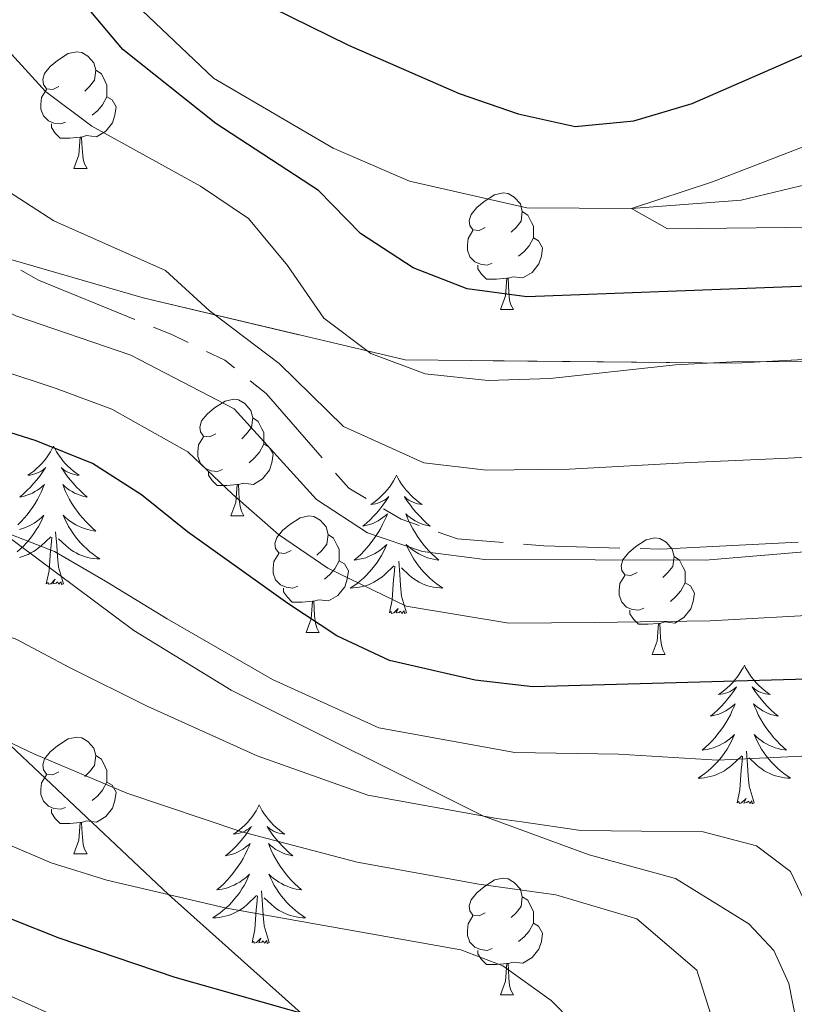
# Model space of a CAD drawing. Extents: x 599057 to 603556, y 782176 to 785213.
# Drawn here: x 601854 to 601921, y 783547 to 783632 of the extents above; entities that cross this region are included whole.
import ezdxf

# ---------------------------------------------------------------- set-up
doc = ezdxf.new("R2010")
doc.units = 0
doc.header["$MEASUREMENT"] = 0
doc.linetypes.add('5aceqo', pattern=[40.5, 3.5, -3.5, 30, -3.5])
doc.linetypes.add('DGN Style 3', pattern=[59.449922, 42.46423, -16.985692])
for name, color, linetype in [('Nivel 11', 7, 'Continuous'), ('Nivel 13', 7, 'Continuous'), ('Nivel 21', 7, 'Continuous'), ('Nivel 35', 7, 'Continuous'), ('Nivel 36', 7, 'Continuous'), ('Nivel 4', 7, 'Continuous'), ('Nivel 5', 7, 'Continuous'), ('Nivel 57', 7, 'Continuous'), ('Nivel 61', 7, 'Continuous'), ('Nivel 63', 7, 'Continuous')]:
    doc.layers.add(name, color=color, linetype=linetype)

msp = doc.modelspace()

# ---------------------------------------------------------------- linework, layer by layer
at = {"layer": 'Nivel 11', "color": 142, "linetype": 'DGN Style 3', "lineweight": 13}
msp.add_polyline3d([(601861.317, 783635.741, 223.465), (601871.07, 783626.462, 223.124), (601881.358, 783620.455, 222.67), (601887.921, 783617.609, 222.443), (601898.031, 783615.294, 221.647), (601907.025, 783615.235, 220), (601916.464, 783615.968, 218.977), (601929.928, 783619.227, 217.499), (601939.648, 783620.39, 216.42), (601949.2, 783619.754, 215), (601957.653, 783619.696, 214.034), (601966.122, 783618.004, 213.522), (601974.61, 783614.537, 213.295)], dxfattribs=at)
at = {"layer": 'Nivel 13', "color": 5, "linetype": '5aceqo', "lineweight": 0, "ltscale": 0.5}
msp.add_polyline3d([(601954.536, 783541.812, 238.366), (601952.902, 783562.299, 238.411), (601952.289, 783577.477, 238.444), (601951.161, 783582.353, 238.455), (601948.628, 783585.624, 238.464), (601944.684, 783587.914, 238.474), (601940.189, 783588.495, 238.484), (601935.191, 783588.353, 238.494), (601924.865, 783586.694, 238.517), (601909.529, 783585.916, 238.551), (601899.477, 783586.221, 238.573), (601892.044, 783586.801, 238.589), (601887.197, 783588.496, 238.6), (601882.704, 783591.161, 238.612), (601875.584, 783599.329, 238.635), (601872.032, 783602.192, 238.645), (601867.525, 783604.363, 238.656), (601856.01, 783609.091, 238.683), (601846.967, 783614.103, 238.706), (601843.275, 783617.473, 238.717), (601839.85, 783621.528, 238.728), (601834.073, 783629.879, 238.751), (601827.639, 783637.714, 238.773)], dxfattribs=at)
at = {"layer": 'Nivel 21', "color": 19, "linetype": 'DGN Style 3', "lineweight": 0}
for points in [[(601822.738, 783618.632, 248.722), (601831.17, 783610.366, 250), (601836.872, 783602.694, 250.901), (601852.573, 783587.58, 255), (601864.194, 783578.916, 256.04), (601872.57, 783573.8, 257.982), (601894.218, 783562.965, 260), (601903.371, 783559.618, 260.762), (601910.807, 783557.589, 261.109), (601917.125, 783553.675, 261.109), (601919.279, 783551.366, 261.109), (601920.558, 783548.538, 261.109), (601921.246, 783545.022, 261.109), (601921.431, 783540.761, 261.04), (601920.816, 783534.05, 260.901), (601918.664, 783508.809, 265), (601917.084, 783493.53, 270), (601918.032, 783486.777, 271.317), (601919.867, 783479.351, 271.456), (601922.383, 783472.103, 272.011), (601927.508, 783462.465, 272.358), (601929.431, 783452, 272.358)], [(601822.738, 783618.632, 248.722), (601824.442, 783614.789, 250), (601832.605, 783597.263, 255), (601841.605, 783582.413, 260), (601853.079, 783569.5, 265), (601867.183, 783556.19, 270), (601878.616, 783545.978, 275), (601886.543, 783540.232, 275.901), (601893.826, 783533.628, 276.803), (601898.135, 783525.999, 277.358), (601897.036, 783516.298, 280), (601893.528, 783504.124, 285), (601891.5, 783491.634, 290), (601889.603, 783473.828, 291.595), (601885.618, 783463.959, 295), (601876.249, 783448.892, 296.317), (601863.112, 783439.844, 300), (601843.922, 783431.21, 303.993)]]:
    msp.add_polyline3d(points, dxfattribs=at)
at = {"layer": 'Nivel 35', "color": 92, "linetype": 'DGN Style 3', "lineweight": 0}
msp.add_polyline3d([(601971.94, 783597.374, 227.694), (601965.3, 783602.194, 228.149), (601960.506, 783604.306, 228.717), (601915.979, 783601.93, 237.013), (601887.563, 783602.215, 240.991), (601865.007, 783607.559, 245.877), (601823.583, 783619.556, 256.663)], dxfattribs=at)
at = {"layer": 'Nivel 36', "color": 92, "linetype": 'Continuous', "lineweight": 0, "flags": 128}
for points in [[(601857.752, 783625.763), (601857.222, 783625.498), (601856.692, 783625.553), (601856.427, 783625.923), (601856.372, 783626.348), (601856.532, 783626.868), (601857.012, 783627.463), (601857.647, 783627.993), (601858.547, 783628.578), (601859.292, 783628.738), (601859.717, 783628.683), (601860.247, 783628.368), (601860.777, 783627.783), (601860.937, 783627.143), (601860.827, 783626.293), (601860.402, 783625.763), (601859.982, 783625.338)], [(601860.937, 783627.143), (601861.412, 783626.828), (601861.727, 783626.188), (601861.887, 783625.868), (601861.887, 783625.288), (601861.887, 783624.863), (601861.517, 783624.173), (601861.097, 783623.693), (601860.617, 783623.273)], [(601858.337, 783622.683), (601857.912, 783622.523), (601857.327, 783622.583), (601856.852, 783622.793), (601856.427, 783623.218), (601856.212, 783623.803), (601856.212, 783624.223), (601856.267, 783624.808), (601856.692, 783625.498)], [(601861.887, 783624.863), (601862.342, 783624.613), (601862.687, 783623.998), (601862.577, 783623.273), (601862.367, 783622.633), (601861.782, 783621.893), (601860.987, 783621.413), (601860.137, 783621.518), (601859.707, 783621.388)], [(601859.597, 783621.388), (601858.707, 783621.303), (601857.862, 783621.303), (601857.437, 783621.733), (601857.117, 783622.208), (601857.117, 783622.523)], [(601859.052, 783618.703), (601859.487, 783619.863), (601859.597, 783621.388), (601859.707, 783621.388), (601859.742, 783620.803), (601859.777, 783620.118), (601859.847, 783619.503), (601859.962, 783619.103), (601860.177, 783618.703)], [(601859.052, 783618.703), (601860.177, 783618.703)], [(601894.443, 783613.623), (601893.913, 783613.358), (601893.383, 783613.413), (601893.118, 783613.783), (601893.063, 783614.208), (601893.223, 783614.728), (601893.703, 783615.323), (601894.338, 783615.853), (601895.238, 783616.438), (601895.983, 783616.598), (601896.408, 783616.543), (601896.938, 783616.228), (601897.468, 783615.643), (601897.628, 783615.003), (601897.518, 783614.153), (601897.093, 783613.623), (601896.673, 783613.198)], [(601897.628, 783615.003), (601898.103, 783614.688), (601898.418, 783614.048), (601898.578, 783613.728), (601898.578, 783613.148), (601898.578, 783612.723), (601898.208, 783612.033), (601897.788, 783611.553), (601897.308, 783611.133)], [(601895.028, 783610.543), (601894.603, 783610.383), (601894.018, 783610.443), (601893.543, 783610.653), (601893.118, 783611.078), (601892.903, 783611.663), (601892.903, 783612.083), (601892.958, 783612.668), (601893.383, 783613.358)], [(601898.578, 783612.723), (601899.033, 783612.473), (601899.378, 783611.858), (601899.268, 783611.133), (601899.058, 783610.493), (601898.473, 783609.753), (601897.678, 783609.273), (601896.828, 783609.378), (601896.398, 783609.248)], [(601896.288, 783609.248), (601895.398, 783609.163), (601894.553, 783609.163), (601894.128, 783609.593), (601893.808, 783610.068), (601893.808, 783610.383)], [(601895.743, 783606.563), (601896.178, 783607.723), (601896.288, 783609.248), (601896.398, 783609.248), (601896.433, 783608.663), (601896.468, 783607.978), (601896.538, 783607.363), (601896.653, 783606.963), (601896.868, 783606.563)], [(601895.743, 783606.563), (601896.868, 783606.563)], [(601871.255, 783595.854), (601870.725, 783595.589), (601870.195, 783595.644), (601869.93, 783596.014), (601869.875, 783596.439), (601870.035, 783596.959), (601870.515, 783597.554), (601871.15, 783598.084), (601872.05, 783598.669), (601872.795, 783598.829), (601873.22, 783598.774), (601873.75, 783598.459), (601874.28, 783597.874), (601874.44, 783597.234), (601874.33, 783596.384), (601873.905, 783595.854), (601873.485, 783595.429)], [(601874.44, 783597.234), (601874.915, 783596.919), (601875.23, 783596.279), (601875.39, 783595.959), (601875.39, 783595.379), (601875.39, 783594.954), (601875.02, 783594.264), (601874.6, 783593.784), (601874.12, 783593.364)], [(601871.84, 783592.774), (601871.415, 783592.614), (601870.83, 783592.674), (601870.355, 783592.884), (601869.93, 783593.309), (601869.715, 783593.894), (601869.715, 783594.314), (601869.77, 783594.899), (601870.195, 783595.589)], [(601857.294, 783594.799), (601857.183, 783594.58), (601857.028, 783594.305), (601856.86, 783594.039), (601856.678, 783593.782), (601856.484, 783593.534), (601856.277, 783593.296), (601856.058, 783593.07), (601855.828, 783592.854), (601855.588, 783592.651), (601855.337, 783592.46), (601855.077, 783592.282), (601855.276, 783592.305), (601855.479, 783592.343), (601855.678, 783592.398), (601855.873, 783592.467), (601856.062, 783592.552), (601856.243, 783592.651), (601856.417, 783592.763), (601856.622, 783592.954), (601856.581, 783592.889), (601856.351, 783592.544), (601856.108, 783592.208), (601855.852, 783591.882), (601855.584, 783591.566), (601855.304, 783591.261), (601855.012, 783590.967), (601854.709, 783590.684), (601854.396, 783590.413), (601854.52, 783590.436), (601854.766, 783590.494), (601855.008, 783590.567), (601855.244, 783590.655), (601855.475, 783590.758), (601855.698, 783590.876), (601855.914, 783591.007), (601856.121, 783591.152), (601856.318, 783591.309), (601856.505, 783591.479), (601856.417, 783591.257), (601856.261, 783590.896), (601856.09, 783590.542), (601855.905, 783590.195), (601855.705, 783589.855), (601855.493, 783589.524), (601855.266, 783589.202), (601855.027, 783588.89), (601854.776, 783588.587), (601854.512, 783588.295), (601854.237, 783588.014)], [(601857.294, 783594.799), (601857.405, 783594.58), (601857.56, 783594.305), (601857.728, 783594.039), (601857.91, 783593.782), (601858.104, 783593.534), (601858.311, 783593.296), (601858.53, 783593.07), (601858.76, 783592.854), (601859, 783592.651), (601859.251, 783592.46), (601859.511, 783592.282), (601859.312, 783592.305), (601859.109, 783592.343), (601858.91, 783592.398), (601858.715, 783592.467), (601858.526, 783592.552), (601858.345, 783592.651), (601858.171, 783592.763), (601857.966, 783592.954), (601858.007, 783592.889), (601858.237, 783592.544), (601858.48, 783592.208), (601858.736, 783591.882), (601859.004, 783591.566), (601859.284, 783591.261), (601859.576, 783590.967), (601859.879, 783590.684), (601860.192, 783590.413), (601860.068, 783590.436), (601859.822, 783590.494), (601859.58, 783590.567), (601859.344, 783590.655), (601859.113, 783590.758), (601858.89, 783590.876), (601858.674, 783591.007), (601858.467, 783591.152), (601858.27, 783591.309), (601858.083, 783591.479), (601858.171, 783591.257), (601858.327, 783590.896), (601858.498, 783590.542), (601858.683, 783590.195), (601858.883, 783589.855), (601859.095, 783589.524), (601859.322, 783589.202), (601859.561, 783588.89), (601859.812, 783588.587), (601860.076, 783588.295), (601860.351, 783588.014), (601860.638, 783587.744), (601860.935, 783587.486), (601860.739, 783587.511), (601860.472, 783587.558), (601860.209, 783587.621), (601859.95, 783587.7), (601859.695, 783587.794), (601859.447, 783587.902), (601859.206, 783588.025), (601858.972, 783588.163), (601858.747, 783588.313), (601858.531, 783588.477), (601858.325, 783588.653), (601858.13, 783588.841), (601858.271, 783588.514), (601858.426, 783588.193), (601858.595, 783587.879), (601858.778, 783587.574), (601858.975, 783587.277), (601859.185, 783586.989), (601859.408, 783586.711), (601859.643, 783586.443), (601859.889, 783586.185), (601860.147, 783585.94), (601860.416, 783585.706), (601860.695, 783585.484), (601860.984, 783585.275), (601861.274, 783585.084), (601861.009, 783585.093), (601860.746, 783585.118), (601860.484, 783585.159), (601860.225, 783585.216), (601859.97, 783585.288), (601859.72, 783585.375), (601859.476, 783585.478), (601859.238, 783585.594), (601859.008, 783585.725), (601858.786, 783585.87), (601858.573, 783586.028), (601858.37, 783586.198), (601857.712, 783586.818)], [(601875.39, 783594.954), (601875.845, 783594.704), (601876.19, 783594.089), (601876.08, 783593.364), (601875.87, 783592.724), (601875.285, 783591.984), (601874.49, 783591.504), (601873.64, 783591.609), (601873.21, 783591.479)], [(601873.1, 783591.479), (601872.21, 783591.394), (601871.365, 783591.394), (601870.94, 783591.824), (601870.62, 783592.299), (601870.62, 783592.614)], [(601886.809, 783592.291), (601886.698, 783592.072), (601886.543, 783591.797), (601886.375, 783591.531), (601886.193, 783591.274), (601885.999, 783591.026), (601885.792, 783590.788), (601885.573, 783590.562), (601885.343, 783590.346), (601885.103, 783590.143), (601884.852, 783589.952), (601884.592, 783589.774), (601884.791, 783589.797), (601884.994, 783589.835), (601885.193, 783589.89), (601885.388, 783589.959), (601885.577, 783590.044), (601885.758, 783590.143), (601885.932, 783590.255), (601886.137, 783590.446), (601886.096, 783590.381), (601885.866, 783590.036), (601885.623, 783589.7), (601885.367, 783589.374), (601885.099, 783589.058), (601884.819, 783588.753), (601884.527, 783588.459), (601884.224, 783588.176), (601883.911, 783587.905), (601884.035, 783587.928), (601884.281, 783587.986), (601884.523, 783588.059), (601884.759, 783588.147), (601884.99, 783588.25), (601885.213, 783588.368), (601885.429, 783588.499), (601885.636, 783588.644), (601885.833, 783588.801), (601886.02, 783588.971), (601885.932, 783588.749), (601885.776, 783588.388), (601885.605, 783588.034), (601885.42, 783587.687), (601885.22, 783587.347), (601885.008, 783587.016), (601884.781, 783586.694), (601884.542, 783586.382), (601884.291, 783586.079), (601884.027, 783585.787), (601883.752, 783585.506), (601883.465, 783585.236), (601883.168, 783584.978), (601883.364, 783585.003), (601883.631, 783585.05), (601883.894, 783585.113), (601884.153, 783585.192), (601884.408, 783585.286), (601884.656, 783585.394), (601884.897, 783585.517), (601885.131, 783585.655), (601885.356, 783585.805), (601885.572, 783585.969), (601885.778, 783586.145), (601885.973, 783586.333), (601885.832, 783586.006), (601885.677, 783585.685), (601885.508, 783585.371), (601885.325, 783585.066), (601885.128, 783584.769), (601884.918, 783584.481), (601884.695, 783584.203), (601884.46, 783583.935), (601884.214, 783583.677), (601883.956, 783583.432), (601883.687, 783583.198), (601883.408, 783582.976), (601883.119, 783582.767), (601882.829, 783582.576), (601883.094, 783582.585), (601883.357, 783582.61), (601883.619, 783582.651), (601883.878, 783582.708), (601884.133, 783582.78), (601884.383, 783582.867), (601884.627, 783582.97), (601884.865, 783583.086), (601885.095, 783583.217), (601885.317, 783583.362), (601885.53, 783583.52), (601885.733, 783583.69), (601886.581, 783584.489)], [(601886.809, 783592.291), (601886.92, 783592.072), (601887.075, 783591.797), (601887.243, 783591.531), (601887.425, 783591.274), (601887.619, 783591.026), (601887.826, 783590.788), (601888.045, 783590.562), (601888.275, 783590.346), (601888.515, 783590.143), (601888.766, 783589.952), (601889.026, 783589.774), (601888.827, 783589.797), (601888.624, 783589.835), (601888.425, 783589.89), (601888.23, 783589.959), (601888.041, 783590.044), (601887.86, 783590.143), (601887.686, 783590.255), (601887.481, 783590.446), (601887.522, 783590.381), (601887.752, 783590.036), (601887.995, 783589.7), (601888.251, 783589.374), (601888.519, 783589.058), (601888.799, 783588.753), (601889.091, 783588.459), (601889.394, 783588.176), (601889.707, 783587.905), (601889.583, 783587.928), (601889.337, 783587.986), (601889.095, 783588.059), (601888.859, 783588.147), (601888.628, 783588.25), (601888.405, 783588.368), (601888.189, 783588.499), (601887.982, 783588.644), (601887.785, 783588.801), (601887.598, 783588.971), (601887.686, 783588.749), (601887.842, 783588.388), (601888.013, 783588.034), (601888.198, 783587.687), (601888.398, 783587.347), (601888.61, 783587.016), (601888.837, 783586.694), (601889.076, 783586.382), (601889.327, 783586.079), (601889.591, 783585.787), (601889.866, 783585.506), (601890.153, 783585.236), (601890.45, 783584.978), (601890.254, 783585.003), (601889.987, 783585.05), (601889.724, 783585.113), (601889.465, 783585.192), (601889.21, 783585.286), (601888.962, 783585.394), (601888.721, 783585.517), (601888.487, 783585.655), (601888.262, 783585.805), (601888.046, 783585.969), (601887.84, 783586.145), (601887.645, 783586.333), (601887.786, 783586.006), (601887.941, 783585.685), (601888.11, 783585.371), (601888.293, 783585.066), (601888.49, 783584.769), (601888.7, 783584.481), (601888.923, 783584.203), (601889.158, 783583.935), (601889.404, 783583.677), (601889.662, 783583.432), (601889.931, 783583.198), (601890.21, 783582.976), (601890.499, 783582.767), (601890.789, 783582.576), (601890.524, 783582.585), (601890.261, 783582.61), (601889.999, 783582.651), (601889.74, 783582.708), (601889.485, 783582.78), (601889.235, 783582.867), (601888.991, 783582.97), (601888.753, 783583.086), (601888.523, 783583.217), (601888.301, 783583.362), (601888.088, 783583.52), (601887.885, 783583.69), (601887.227, 783584.31)], [(601872.555, 783588.794), (601872.99, 783589.954), (601873.1, 783591.479), (601873.21, 783591.479), (601873.245, 783590.894), (601873.28, 783590.209), (601873.35, 783589.594), (601873.465, 783589.194), (601873.68, 783588.794)], [(601854.379, 783587.621), (601854.638, 783587.7), (601854.893, 783587.794), (601855.141, 783587.902), (601855.382, 783588.025), (601855.616, 783588.163), (601855.841, 783588.313), (601856.057, 783588.477), (601856.263, 783588.653), (601856.458, 783588.841), (601856.317, 783588.514), (601856.162, 783588.193), (601855.993, 783587.879), (601855.81, 783587.574), (601855.613, 783587.277), (601855.403, 783586.989), (601855.18, 783586.711), (601854.945, 783586.443), (601854.699, 783586.185), (601854.441, 783585.94), (601854.172, 783585.706)], [(601872.555, 783588.794), (601873.68, 783588.794)], [(601877.73, 783585.819), (601877.2, 783585.554), (601876.67, 783585.609), (601876.405, 783585.979), (601876.35, 783586.404), (601876.51, 783586.924), (601876.99, 783587.519), (601877.625, 783588.049), (601878.525, 783588.634), (601879.27, 783588.794), (601879.695, 783588.739), (601880.225, 783588.424), (601880.755, 783587.839), (601880.915, 783587.199), (601880.805, 783586.349), (601880.38, 783585.819), (601879.96, 783585.394)], [(601854.363, 783585.216), (601854.618, 783585.288), (601854.868, 783585.375), (601855.112, 783585.478), (601855.35, 783585.594), (601855.58, 783585.725), (601855.802, 783585.87), (601856.015, 783586.028), (601856.218, 783586.198), (601857.066, 783586.997)], [(601856.675, 783582.948), (601856.92, 783584.066), (601857.033, 783585.808), (601857.081, 783586.241), (601857.144, 783586.964)], [(601858.145, 783582.948), (601857.716, 783584.388), (601857.625, 783585.292), (601857.579, 783586.241), (601857.477, 783587.405)], [(601880.915, 783587.199), (601881.39, 783586.884), (601881.705, 783586.244), (601881.865, 783585.924), (601881.865, 783585.344), (601881.865, 783584.919), (601881.495, 783584.229), (601881.075, 783583.749), (601880.595, 783583.329)], [(601907.502, 783583.914), (601906.972, 783583.649), (601906.442, 783583.704), (601906.177, 783584.074), (601906.122, 783584.499), (601906.282, 783585.019), (601906.762, 783585.614), (601907.397, 783586.144), (601908.297, 783586.729), (601909.042, 783586.889), (601909.467, 783586.834), (601909.997, 783586.519), (601910.527, 783585.934), (601910.687, 783585.294), (601910.577, 783584.444), (601910.152, 783583.914), (601909.732, 783583.489)], [(601878.315, 783582.739), (601877.89, 783582.579), (601877.305, 783582.639), (601876.83, 783582.849), (601876.405, 783583.274), (601876.19, 783583.859), (601876.19, 783584.279), (601876.245, 783584.864), (601876.67, 783585.554)], [(601910.687, 783585.294), (601911.162, 783584.979), (601911.477, 783584.339), (601911.637, 783584.019), (601911.637, 783583.439), (601911.637, 783583.014), (601911.267, 783582.324), (601910.847, 783581.844), (601910.367, 783581.424)], [(601881.865, 783584.919), (601882.32, 783584.669), (601882.665, 783584.054), (601882.555, 783583.329), (601882.345, 783582.689), (601881.76, 783581.949), (601880.965, 783581.469), (601880.115, 783581.574), (601879.685, 783581.444)], [(601886.19, 783580.44), (601886.435, 783581.558), (601886.548, 783583.3), (601886.596, 783583.733), (601886.659, 783584.456)], [(601887.66, 783580.44), (601887.231, 783581.88), (601887.14, 783582.784), (601887.094, 783583.733), (601886.992, 783584.897)], [(601908.087, 783580.834), (601907.662, 783580.674), (601907.077, 783580.734), (601906.602, 783580.944), (601906.177, 783581.369), (601905.962, 783581.954), (601905.962, 783582.374), (601906.017, 783582.959), (601906.442, 783583.649)], [(601858.145, 783582.948), (601857.971, 783582.88), (601857.952, 783583.119), (601857.762, 783582.897), (601857.641, 783583.1), (601857.52, 783582.992), (601857.25, 783582.938), (601857.446, 783583.331), (601857.061, 783582.951), (601856.873, 783582.897), (601856.832, 783583.059), (601856.675, 783582.948)], [(601879.575, 783581.444), (601878.685, 783581.359), (601877.84, 783581.359), (601877.415, 783581.789), (601877.095, 783582.264), (601877.095, 783582.579)], [(601911.637, 783583.014), (601912.092, 783582.764), (601912.437, 783582.149), (601912.327, 783581.424), (601912.117, 783580.784), (601911.532, 783580.044), (601910.737, 783579.564), (601909.887, 783579.669), (601909.457, 783579.539)], [(601879.03, 783578.759), (601879.465, 783579.919), (601879.575, 783581.444), (601879.685, 783581.444), (601879.72, 783580.859), (601879.755, 783580.174), (601879.825, 783579.559), (601879.94, 783579.159), (601880.155, 783578.759)], [(601887.66, 783580.44), (601887.486, 783580.372), (601887.467, 783580.611), (601887.277, 783580.389), (601887.156, 783580.592), (601887.035, 783580.484), (601886.765, 783580.43), (601886.961, 783580.823), (601886.576, 783580.443), (601886.388, 783580.389), (601886.347, 783580.551), (601886.19, 783580.44)], [(601909.347, 783579.539), (601908.457, 783579.454), (601907.612, 783579.454), (601907.187, 783579.884), (601906.867, 783580.359), (601906.867, 783580.674)], [(601908.802, 783576.854), (601909.237, 783578.014), (601909.347, 783579.539), (601909.457, 783579.539), (601909.492, 783578.954), (601909.527, 783578.269), (601909.597, 783577.654), (601909.712, 783577.254), (601909.927, 783576.854)], [(601879.03, 783578.759), (601880.155, 783578.759)], [(601908.802, 783576.854), (601909.927, 783576.854)], [(601916.731, 783575.931), (601916.62, 783575.712), (601916.465, 783575.437), (601916.297, 783575.171), (601916.115, 783574.914), (601915.921, 783574.666), (601915.714, 783574.428), (601915.495, 783574.202), (601915.265, 783573.986), (601915.025, 783573.783), (601914.774, 783573.592), (601914.514, 783573.414), (601914.713, 783573.437), (601914.916, 783573.475), (601915.115, 783573.53), (601915.31, 783573.599), (601915.499, 783573.684), (601915.68, 783573.783), (601915.854, 783573.895), (601916.059, 783574.086), (601916.018, 783574.021), (601915.788, 783573.676), (601915.545, 783573.34), (601915.289, 783573.014), (601915.021, 783572.698), (601914.741, 783572.393), (601914.449, 783572.099), (601914.146, 783571.816), (601913.833, 783571.545), (601913.957, 783571.568), (601914.203, 783571.626), (601914.445, 783571.699), (601914.681, 783571.787), (601914.912, 783571.89), (601915.135, 783572.008), (601915.351, 783572.139), (601915.558, 783572.284), (601915.755, 783572.441), (601915.942, 783572.611), (601915.854, 783572.389), (601915.698, 783572.028), (601915.527, 783571.674), (601915.342, 783571.327), (601915.142, 783570.987), (601914.93, 783570.656), (601914.703, 783570.334), (601914.464, 783570.022), (601914.213, 783569.719), (601913.949, 783569.427), (601913.674, 783569.146), (601913.387, 783568.876), (601913.09, 783568.618), (601913.286, 783568.643), (601913.553, 783568.69), (601913.816, 783568.753), (601914.075, 783568.832), (601914.33, 783568.926), (601914.578, 783569.034), (601914.819, 783569.157), (601915.053, 783569.295), (601915.278, 783569.445), (601915.494, 783569.609), (601915.7, 783569.785), (601915.895, 783569.973), (601915.754, 783569.646), (601915.599, 783569.325), (601915.43, 783569.011), (601915.247, 783568.706), (601915.05, 783568.409), (601914.84, 783568.121), (601914.617, 783567.843), (601914.382, 783567.575), (601914.136, 783567.317), (601913.878, 783567.072), (601913.609, 783566.838), (601913.33, 783566.616), (601913.041, 783566.407), (601912.751, 783566.216), (601913.016, 783566.225), (601913.279, 783566.25), (601913.541, 783566.291), (601913.8, 783566.348), (601914.055, 783566.42), (601914.305, 783566.507), (601914.549, 783566.61), (601914.787, 783566.726), (601915.017, 783566.857), (601915.239, 783567.002), (601915.452, 783567.16), (601915.655, 783567.33), (601916.503, 783568.129)], [(601916.731, 783575.931), (601916.842, 783575.712), (601916.997, 783575.437), (601917.165, 783575.171), (601917.347, 783574.914), (601917.541, 783574.666), (601917.748, 783574.428), (601917.967, 783574.202), (601918.197, 783573.986), (601918.437, 783573.783), (601918.688, 783573.592), (601918.948, 783573.414), (601918.749, 783573.437), (601918.546, 783573.475), (601918.347, 783573.53), (601918.152, 783573.599), (601917.963, 783573.684), (601917.782, 783573.783), (601917.608, 783573.895), (601917.403, 783574.086), (601917.444, 783574.021), (601917.674, 783573.676), (601917.917, 783573.34), (601918.173, 783573.014), (601918.441, 783572.698), (601918.721, 783572.393), (601919.013, 783572.099), (601919.316, 783571.816), (601919.629, 783571.545), (601919.505, 783571.568), (601919.259, 783571.626), (601919.017, 783571.699), (601918.781, 783571.787), (601918.55, 783571.89), (601918.327, 783572.008), (601918.111, 783572.139), (601917.904, 783572.284), (601917.707, 783572.441), (601917.52, 783572.611), (601917.608, 783572.389), (601917.764, 783572.028), (601917.935, 783571.674), (601918.12, 783571.327), (601918.32, 783570.987), (601918.532, 783570.656), (601918.759, 783570.334), (601918.998, 783570.022), (601919.249, 783569.719), (601919.513, 783569.427), (601919.788, 783569.146), (601920.075, 783568.876), (601920.372, 783568.618), (601920.176, 783568.643), (601919.909, 783568.69), (601919.646, 783568.753), (601919.387, 783568.832), (601919.132, 783568.926), (601918.884, 783569.034), (601918.643, 783569.157), (601918.409, 783569.295), (601918.184, 783569.445), (601917.968, 783569.609), (601917.762, 783569.785), (601917.567, 783569.973), (601917.708, 783569.646), (601917.863, 783569.325), (601918.032, 783569.011), (601918.215, 783568.706), (601918.412, 783568.409), (601918.622, 783568.121), (601918.845, 783567.843), (601919.08, 783567.575), (601919.326, 783567.317), (601919.584, 783567.072), (601919.853, 783566.838), (601920.132, 783566.616), (601920.421, 783566.407), (601920.711, 783566.216), (601920.446, 783566.225), (601920.183, 783566.25), (601919.921, 783566.291), (601919.662, 783566.348), (601919.407, 783566.42), (601919.157, 783566.507), (601918.913, 783566.61), (601918.675, 783566.726), (601918.445, 783566.857), (601918.223, 783567.002), (601918.01, 783567.16), (601917.807, 783567.33), (601917.149, 783567.95)], [(601857.752, 783566.771), (601857.222, 783566.506), (601856.692, 783566.561), (601856.427, 783566.931), (601856.372, 783567.356), (601856.532, 783567.876), (601857.012, 783568.471), (601857.647, 783569.001), (601858.547, 783569.586), (601859.292, 783569.746), (601859.717, 783569.691), (601860.247, 783569.376), (601860.777, 783568.791), (601860.937, 783568.151), (601860.827, 783567.301), (601860.402, 783566.771), (601859.982, 783566.346)], [(601917.582, 783564.08), (601917.153, 783565.52), (601917.062, 783566.424), (601917.016, 783567.373), (601916.914, 783568.537)], [(601860.937, 783568.151), (601861.412, 783567.836), (601861.727, 783567.196), (601861.887, 783566.876), (601861.887, 783566.296), (601861.887, 783565.871), (601861.517, 783565.181), (601861.097, 783564.701), (601860.617, 783564.281)], [(601916.112, 783564.08), (601916.357, 783565.198), (601916.47, 783566.94), (601916.518, 783567.373), (601916.581, 783568.096)], [(601858.337, 783563.691), (601857.912, 783563.531), (601857.327, 783563.591), (601856.852, 783563.801), (601856.427, 783564.226), (601856.212, 783564.811), (601856.212, 783565.231), (601856.267, 783565.816), (601856.692, 783566.506)], [(601861.887, 783565.871), (601862.342, 783565.621), (601862.687, 783565.006), (601862.577, 783564.281), (601862.367, 783563.641), (601861.782, 783562.901), (601860.987, 783562.421), (601860.137, 783562.526), (601859.707, 783562.396)], [(601917.582, 783564.08), (601917.408, 783564.012), (601917.389, 783564.251), (601917.199, 783564.029), (601917.078, 783564.232), (601916.957, 783564.124), (601916.687, 783564.07), (601916.883, 783564.463), (601916.498, 783564.083), (601916.31, 783564.029), (601916.269, 783564.191), (601916.112, 783564.08)], [(601859.597, 783562.396), (601858.707, 783562.311), (601857.862, 783562.311), (601857.437, 783562.741), (601857.117, 783563.216), (601857.117, 783563.531)], [(601874.992, 783563.906), (601874.881, 783563.687), (601874.726, 783563.412), (601874.558, 783563.146), (601874.376, 783562.889), (601874.182, 783562.641), (601873.975, 783562.403), (601873.756, 783562.177), (601873.526, 783561.961), (601873.286, 783561.758), (601873.035, 783561.567), (601872.775, 783561.389), (601872.974, 783561.412), (601873.177, 783561.45), (601873.376, 783561.505), (601873.571, 783561.574), (601873.76, 783561.659), (601873.941, 783561.758), (601874.115, 783561.87), (601874.32, 783562.061), (601874.279, 783561.996), (601874.049, 783561.651), (601873.806, 783561.315), (601873.55, 783560.989), (601873.282, 783560.673), (601873.002, 783560.368), (601872.71, 783560.074), (601872.407, 783559.791), (601872.094, 783559.52), (601872.218, 783559.543), (601872.464, 783559.601), (601872.706, 783559.674), (601872.942, 783559.762), (601873.173, 783559.865), (601873.396, 783559.983), (601873.612, 783560.114), (601873.819, 783560.259), (601874.016, 783560.416), (601874.203, 783560.586), (601874.115, 783560.364), (601873.959, 783560.003), (601873.788, 783559.649), (601873.603, 783559.302), (601873.403, 783558.962), (601873.191, 783558.631), (601872.964, 783558.309), (601872.725, 783557.997), (601872.474, 783557.694), (601872.21, 783557.402), (601871.935, 783557.121), (601871.648, 783556.851), (601871.351, 783556.593), (601871.547, 783556.618), (601871.814, 783556.665), (601872.077, 783556.728), (601872.336, 783556.807), (601872.591, 783556.901), (601872.839, 783557.009), (601873.08, 783557.132), (601873.314, 783557.27), (601873.539, 783557.42), (601873.755, 783557.584), (601873.961, 783557.76), (601874.156, 783557.948), (601874.015, 783557.621), (601873.86, 783557.3), (601873.691, 783556.986), (601873.508, 783556.681), (601873.311, 783556.384), (601873.101, 783556.096), (601872.878, 783555.818), (601872.643, 783555.55), (601872.397, 783555.292), (601872.139, 783555.047), (601871.87, 783554.813), (601871.591, 783554.591), (601871.302, 783554.382), (601871.012, 783554.191), (601871.277, 783554.2), (601871.54, 783554.225), (601871.802, 783554.266), (601872.061, 783554.323), (601872.316, 783554.395), (601872.566, 783554.482), (601872.81, 783554.585), (601873.048, 783554.701), (601873.278, 783554.832), (601873.5, 783554.977), (601873.713, 783555.135), (601873.916, 783555.305), (601874.764, 783556.104)], [(601874.992, 783563.906), (601875.103, 783563.687), (601875.258, 783563.412), (601875.426, 783563.146), (601875.608, 783562.889), (601875.802, 783562.641), (601876.009, 783562.403), (601876.228, 783562.177), (601876.458, 783561.961), (601876.698, 783561.758), (601876.949, 783561.567), (601877.209, 783561.389), (601877.01, 783561.412), (601876.807, 783561.45), (601876.608, 783561.505), (601876.413, 783561.574), (601876.224, 783561.659), (601876.043, 783561.758), (601875.869, 783561.87), (601875.664, 783562.061), (601875.705, 783561.996), (601875.935, 783561.651), (601876.178, 783561.315), (601876.434, 783560.989), (601876.702, 783560.673), (601876.982, 783560.368), (601877.274, 783560.074), (601877.577, 783559.791), (601877.89, 783559.52), (601877.766, 783559.543), (601877.52, 783559.601), (601877.278, 783559.674), (601877.042, 783559.762), (601876.811, 783559.865), (601876.588, 783559.983), (601876.372, 783560.114), (601876.165, 783560.259), (601875.968, 783560.416), (601875.781, 783560.586), (601875.869, 783560.364), (601876.025, 783560.003), (601876.196, 783559.649), (601876.381, 783559.302), (601876.581, 783558.962), (601876.793, 783558.631), (601877.02, 783558.309), (601877.259, 783557.997), (601877.51, 783557.694), (601877.774, 783557.402), (601878.049, 783557.121), (601878.336, 783556.851), (601878.633, 783556.593), (601878.437, 783556.618), (601878.17, 783556.665), (601877.907, 783556.728), (601877.648, 783556.807), (601877.393, 783556.901), (601877.145, 783557.009), (601876.904, 783557.132), (601876.67, 783557.27), (601876.445, 783557.42), (601876.229, 783557.584), (601876.023, 783557.76), (601875.828, 783557.948), (601875.969, 783557.621), (601876.124, 783557.3), (601876.293, 783556.986), (601876.476, 783556.681), (601876.673, 783556.384), (601876.883, 783556.096), (601877.106, 783555.818), (601877.341, 783555.55), (601877.587, 783555.292), (601877.845, 783555.047), (601878.114, 783554.813), (601878.393, 783554.591), (601878.682, 783554.382), (601878.972, 783554.191), (601878.707, 783554.2), (601878.444, 783554.225), (601878.182, 783554.266), (601877.923, 783554.323), (601877.668, 783554.395), (601877.418, 783554.482), (601877.174, 783554.585), (601876.936, 783554.701), (601876.706, 783554.832), (601876.484, 783554.977), (601876.271, 783555.135), (601876.068, 783555.305), (601875.41, 783555.925)], [(601859.052, 783559.711), (601859.487, 783560.871), (601859.597, 783562.396), (601859.707, 783562.396), (601859.742, 783561.811), (601859.777, 783561.126), (601859.847, 783560.511), (601859.962, 783560.111), (601860.177, 783559.711)], [(601859.052, 783559.711), (601860.177, 783559.711)], [(601894.443, 783554.631), (601893.913, 783554.366), (601893.383, 783554.421), (601893.118, 783554.791), (601893.063, 783555.216), (601893.223, 783555.736), (601893.703, 783556.331), (601894.338, 783556.861), (601895.238, 783557.446), (601895.983, 783557.606), (601896.408, 783557.551), (601896.938, 783557.236), (601897.468, 783556.651), (601897.628, 783556.011), (601897.518, 783555.161), (601897.093, 783554.631), (601896.673, 783554.206)], [(601875.843, 783552.055), (601875.414, 783553.495), (601875.323, 783554.399), (601875.277, 783555.348), (601875.175, 783556.512)], [(601874.373, 783552.055), (601874.618, 783553.173), (601874.731, 783554.915), (601874.779, 783555.348), (601874.842, 783556.071)], [(601897.628, 783556.011), (601898.103, 783555.696), (601898.418, 783555.056), (601898.578, 783554.736), (601898.578, 783554.156), (601898.578, 783553.731), (601898.208, 783553.041), (601897.788, 783552.561), (601897.308, 783552.141)], [(601895.028, 783551.551), (601894.603, 783551.391), (601894.018, 783551.451), (601893.543, 783551.661), (601893.118, 783552.086), (601892.903, 783552.671), (601892.903, 783553.091), (601892.958, 783553.676), (601893.383, 783554.366)], [(601898.578, 783553.731), (601899.033, 783553.481), (601899.378, 783552.866), (601899.268, 783552.141), (601899.058, 783551.501), (601898.473, 783550.761), (601897.678, 783550.281), (601896.828, 783550.386), (601896.398, 783550.256)], [(601875.843, 783552.055), (601875.669, 783551.987), (601875.65, 783552.226), (601875.46, 783552.004), (601875.339, 783552.207), (601875.218, 783552.099), (601874.948, 783552.045), (601875.144, 783552.438), (601874.759, 783552.058), (601874.571, 783552.004), (601874.53, 783552.166), (601874.373, 783552.055)], [(601896.288, 783550.256), (601895.398, 783550.171), (601894.553, 783550.171), (601894.128, 783550.601), (601893.808, 783551.076), (601893.808, 783551.391)], [(601895.743, 783547.571), (601896.178, 783548.731), (601896.288, 783550.256), (601896.398, 783550.256), (601896.433, 783549.671), (601896.468, 783548.986), (601896.538, 783548.371), (601896.653, 783547.971), (601896.868, 783547.571)], [(601895.743, 783547.571), (601896.868, 783547.571)]]:
    msp.add_lwpolyline(points, dxfattribs=at)
at = {"layer": 'Nivel 4', "color": 25, "linetype": 'Continuous', "lineweight": 30, "flags": 128}
for points, elevation in [([(601856.408, 783642.241), (601882.676, 783629.319), (601892.207, 783625.152), (601897.282, 783623.384), (601902.165, 783622.303), (601907.21, 783622.799), (601912.252, 783624.286), (601931.625, 783632.762)], 225), ([(601970.783, 783580.873), (601970.274, 783586.38), (601969.143, 783591.483), (601967.39, 783596.41), (601964.551, 783600.516), (601959.801, 783605.199), (601955.393, 783607.56), (601950.446, 783608.843), (601944.984, 783609.427), (601898.008, 783607.651), (601892.887, 783608.339), (601888.228, 783610.144), (601883.695, 783613.092), (601880.1, 783616.795), (601871.265, 783622.557), (601863.272, 783628.922), (601854.39, 783639.493)], 225), ([(601855.811, 783595.249), (601845.522, 783598.487), (601841.206, 783601.01), (601837.169, 783604.252), (601829.877, 783611.685), (601825.438, 783613.99), (601821.414, 783617.221), (601810.076, 783628.592), (601805.953, 783631.762)], 250), ([(601935.085, 783526.587), (601939.72, 783552.696), (601940.225, 783558.233), (601940.285, 783563.575), (601939.461, 783568.505), (601937.191, 783571.841), (601932.898, 783574.924), (601929.657, 783575.175), (601924.205, 783574.78), (601898.528, 783574.07), (601893.572, 783574.661), (601886.202, 783576.333), (601881.683, 783578.473), (601877.458, 783581.252), (601868.817, 783587.411), (601864.864, 783590.611), (601860.656, 783593.311), (601855.811, 783595.249)], 250), ([(601926.631, 783456.426), (601923.601, 783464.598), (601917.611, 783474.742), (601914.083, 783481.529), (601911.167, 783491.081), (601909.529, 783496.492), (601908.2, 783501.5), (601905.527, 783511.156), (601904.42, 783518.574), (601903.034, 783523.937), (601901.303, 783529.042), (601896.826, 783536.603), (601890.002, 783542.34), (601882.414, 783544.903), (601872.935, 783547.587), (601867.774, 783549.04), (601857.768, 783552.428), (601849.668, 783555.666), (601844.921, 783557.867), (601835.103, 783561.837), (601826.305, 783566.538), (601821.389, 783569.164), (601813.122, 783574.755)], 275)]:
    msp.add_lwpolyline(points, dxfattribs=dict(at, elevation=elevation))
at = {"layer": 'Nivel 5', "color": 25, "linetype": 'Continuous', "lineweight": 0, "flags": 128}
for points, elevation in [([(601965.266, 783544.146), (601964.592, 783575.802), (601960.861, 783590.937), (601958.597, 783595.745), (601955.213, 783598.95), (601950.991, 783600.613), (601946.028, 783601.228), (601940.755, 783601.42), (601936.941, 783602.007), (601916.256, 783602.085), (601910.804, 783601.803), (601900.019, 783600.616), (601894.679, 783600.449), (601889.275, 783601.02), (601884.59, 783602.765), (601880.553, 783605.814), (601877.419, 783610.335), (601874.083, 783614.393), (601869.931, 783617.179), (601860.593, 783622.328), (601856.593, 783625.334), (601842.279, 783641.068)], 230), ([(601857.513, 783599.748), (601852.553, 783601.384), (601847.432, 783603.379), (601841.245, 783607.752), (601837.467, 783611.405), (601833.99, 783615.391), (601829.869, 783618.587), (601826.345, 783622.194), (601819.662, 783629.891), (601815.658, 783633.978)], 245), ([(601866.938, 783609.9), (601857.329, 783614.173), (601850.957, 783618.293), (601847.247, 783622.01), (601843.983, 783625.913), (601840.399, 783629.807), (601836.778, 783634.118)], 235), ([(601931.44, 783549.33), (601931.863, 783557.489), (601928.822, 783564.733), (601922.268, 783568.148), (601914.429, 783567.747), (601905.895, 783568.289), (601896.978, 783568.408), (601885.272, 783570.545), (601876.137, 783574.696), (601867.079, 783579.915), (601861.772, 783583.179), (601857.39, 783585.723), (601852.573, 783587.58), (601843.563, 783590.45), (601838.075, 783593.429), (601831.728, 783597.878), (601827.997, 783601.431), (601824.151, 783605.257), (601819.14, 783608.986), (601812.541, 783614.964), (601804.726, 783622.496), (601797.379, 783627.52), (601792.739, 783629.823), (601784.383, 783632.95)], 255), ([(601974.569, 783599.131), (601971.185, 783603.373), (601967.458, 783606.705), (601962.709, 783609.994), (601958.138, 783612.506), (601953.291, 783614.219), (601948.284, 783614.851), (601938.055, 783614.861), (601925.395, 783613.657), (601910.112, 783613.502), (601907.025, 783615.235), (601914.004, 783617.555), (601926.332, 783622.303), (601930.971, 783624.395), (601950.957, 783631.755)], 220), ([(601949.189, 783531.362), (601950.362, 783557.97), (601950.09, 783568.196), (601949.411, 783573.531), (601948.282, 783578.52), (601945.908, 783582.985), (601942.471, 783585.679), (601939.057, 783586.156), (601934.053, 783586.504), (601929.057, 783586.302), (601913.386, 783584.991), (601894.405, 783585.024), (601889.055, 783585.715), (601884.322, 783587.317), (601879.927, 783590.201), (601872.851, 783597.998), (601863.945, 783602.621), (601854.066, 783606.019), (601849.342, 783608.272), (601845.322, 783611.253), (601841.267, 783614.989), (601838.103, 783619.097)], 240), ([(601957.447, 783542.749), (601957.561, 783552.742), (601957.654, 783558.556), (601957.411, 783568.668), (601957.001, 783574.666), (601955.838, 783579.588), (601953.384, 783586.961), (601948.842, 783592.314), (601941.613, 783593.549), (601935.497, 783594.255), (601927.999, 783594.173), (601920.516, 783593.765), (601912.095, 783593.397), (601901.702, 783592.812), (601894.542, 783592.736), (601889.165, 783593.367), (601882.258, 783596.483), (601876.702, 783601.906), (601870.682, 783606.478), (601866.938, 783609.9)], 235), ([(601943.667, 783541.354), (601944.894, 783552.019), (601945.293, 783558.101), (601945.257, 783563.271), (601944.775, 783568.35), (601942.736, 783575.18), (601937.684, 783580.301), (601929.357, 783580.738), (601924.139, 783580.332), (601913.797, 783579.747), (601903.799, 783579.617), (601896.466, 783579.547), (601887.628, 783581.024), (601880.89, 783584.284), (601876.656, 783587.177), (601872.691, 783590.657), (601868.857, 783594.304), (601862.3, 783597.966), (601857.513, 783599.748)], 245), ([(601923.129, 783543.609), (601923.192, 783548.61), (601922.8, 783553.777), (601920.71, 783558.188), (601917.79, 783560.376), (601913.175, 783561.58), (601907.89, 783561.641), (601902.662, 783561.702), (601897.597, 783562.447), (601895.428, 783562.746), (601884.343, 783564.758), (601874.817, 783568.14), (601865.342, 783572.419), (601858.68, 783575.748), (601854.125, 783578.136), (601849.336, 783579.912), (601841.605, 783582.413), (601834.944, 783585.849), (601830.264, 783588.33), (601826.287, 783591.505), (601822.328, 783595.042), (601818.425, 783598.829)], 260), ([(601914.88, 783542.599), (601912.653, 783549.683), (601907.49, 783554.094), (601900.516, 783556.171), (601893.878, 783557.084), (601883.414, 783558.971), (601873.497, 783561.584), (601863.605, 783564.923), (601855.588, 783568.317), (601850.86, 783570.548), (601846.099, 783572.243), (601839.646, 783574.376), (601831.813, 783578.269), (601824.793, 783581.99), (601820.846, 783585.132)], 265), ([(601937.045, 783455.039), (601935.633, 783459.912), (601932.947, 783464.154), (601925.203, 783474.355), (601922.588, 783478.616), (601920.499, 783483.404), (601915.539, 783498.112), (601914.3, 783503.212), (601912.025, 783513.451), (601909.684, 783529.146), (601908.408, 783534.536), (601906.6, 783539.234), (601903.717, 783543.41), (601900.101, 783547.068), (601895.953, 783550.061), (601892.329, 783551.423), (601872.177, 783555.029), (601861.868, 783557.427), (601857.101, 783558.937), (601847.595, 783562.961), (601837.688, 783566.34), (601823.638, 783573.127), (601819.322, 783575.651)], 270), ([(601915.17, 783450.028), (601916.217, 783457.814), (601914.255, 783465.043), (601910.02, 783475.13), (601907.668, 783479.654), (601905.032, 783489.283), (601903.519, 783494.873), (601902.1, 783499.788), (601899.029, 783508.862), (601896.385, 783518.729), (601894.198, 783523.549), (601889.935, 783529.796), (601884.051, 783534.619), (601877.422, 783537.504), (601868.308, 783541.11), (601863.371, 783543.052), (601853.669, 783547.429), (601846.84, 783550.447), (601842.247, 783552.773), (601832.518, 783557.335), (601823.927, 783562.388), (601819.141, 783565.201)], 280)]:
    msp.add_lwpolyline(points, dxfattribs=dict(at, elevation=elevation))
at = {"layer": 'Nivel 57', "color": 92, "linetype": 'DGN Style 3', "lineweight": 0, "flags": 128}
msp.add_lwpolyline([(601853.314, 783230.011), (601867.867, 783252.204), (601883.523, 783277.817), (601902.279, 783300.166), (601913.439, 783320.734), (601922.704, 783337.647), (601928.618, 783348.616), (601927.392, 783357.582), (601929.922, 783366.018), (601932.401, 783368.202), (601946.638, 783376.526), (601959.712, 783387.454), (601967.192, 783400.939), (601974.103, 783414.532), (601985.579, 783426.239), (601998.808, 783433.076), (602003.791, 783434.83), (602015.572, 783438.698), (602026.279, 783447.67), (602027.604, 783451.547), (602028.784, 783458.605), (602038.489, 783465.521), (602043.703, 783466.936), (602051.646, 783468.152), (602067.776, 783468.995), (602083.216, 783470.626), (602088.853, 783475.228), (602089.394, 783477.961), (602086.478, 783485.433), (602083.595, 783489.609), (602066.903, 783499.558), (602046.647, 783502.197), (602041.647, 783502.148), (602025.638, 783500.624), (602015.034, 783504.042), (602010.685, 783507.067), (602003.438, 783515.859), (602001.117, 783520.61), (601998.9, 783537.862), (601995.1, 783554.19), (601990.09, 783566.528), (601987.885, 783571.166), (601980.375, 783583.479), (601975.39, 783593.317), (601971.94, 783597.374), (601965.3, 783602.194), (601960.506, 783604.306), (601915.979, 783601.93), (601887.563, 783602.215), (601865.007, 783607.559), (601823.583, 783619.556), (601821.65, 783617.199), (601817.824, 783615.862), (601816.202, 783615.887), (601806.792, 783616.661), (601794.643, 783618.684), (601790.173, 783619.223), (601767.317, 783620.473), (601762.084, 783620.989), (601753.991, 783621.063), (601739.515, 783620.149), (601734.703, 783620.148), (601732.993, 783620.699), (601731.922, 783622.03), (601696.269, 783615.651), (601691.162, 783614.919), (601672.818, 783608.144), (601663.005, 783600.659), (601661.549, 783587.12), (601662.616, 783571.333), (601666.446, 783551.937), (601671.42, 783531.757), (601672.069, 783512.33), (601675.113, 783510.392), (601678.94, 783507.171), (601681.469, 783504.241), (601681.848, 783503.43), (601682.889, 783498.572), (601682.923, 783495.163), (601681.048, 783490.208), (601677.782, 783486.475), (601637.857, 783458.895), (601624.461, 783449.528), (601616.376, 783443.892), (601612.324, 783441.083), (601607.214, 783437.61), (601602.822, 783435.949), (601623.92, 783426.577), (601637.748, 783418.873), (601655.581, 783408.481), (601667.988, 783395.194), (601679.058, 783379.166), (601680.631, 783369.635), (601679.287, 783344.846), (601679.436, 783329.846), (601681.081, 783313.042), (601686.437, 783288.774), (601694.14, 783268.508), (601706.069, 783246.124), (601715.688, 783216.103), (601718.634, 783214.287), (601722.971, 783212.072), (601729.185, 783209.453), (601733.949, 783207.926), (601743.637, 783205.93), (601758.428, 783204.656), (601784.614, 783203.834), (601800.336, 783204.555), (601810.173, 783205.796), (601815.041, 783206.887), (601819.867, 783208.427), (601824.644, 783210.518), (601829.775, 783213.463), (601833.813, 783216.192), (601839.32, 783220.097), (601846.71, 783225.507)], close=True, dxfattribs=at)
at = {"layer": 'Nivel 61', "color": 19, "linetype": 'Continuous', "lineweight": 0}
msp.add_3dface([(599987.18, 782583.48), (599953.16, 784897.08), (603337.97, 784947.64), (603373.14, 782634.03)], dxfattribs=at)
at = {"layer": 'Nivel 63', "color": 7, "linetype": 'Continuous', "lineweight": 0}
msp.add_3dface([(599101.223, 782176.396), (603555.723, 782242.898), (603511.387, 785212.577), (599056.888, 785146.075)], dxfattribs=at)

doc.saveas('drawing.dxf')
